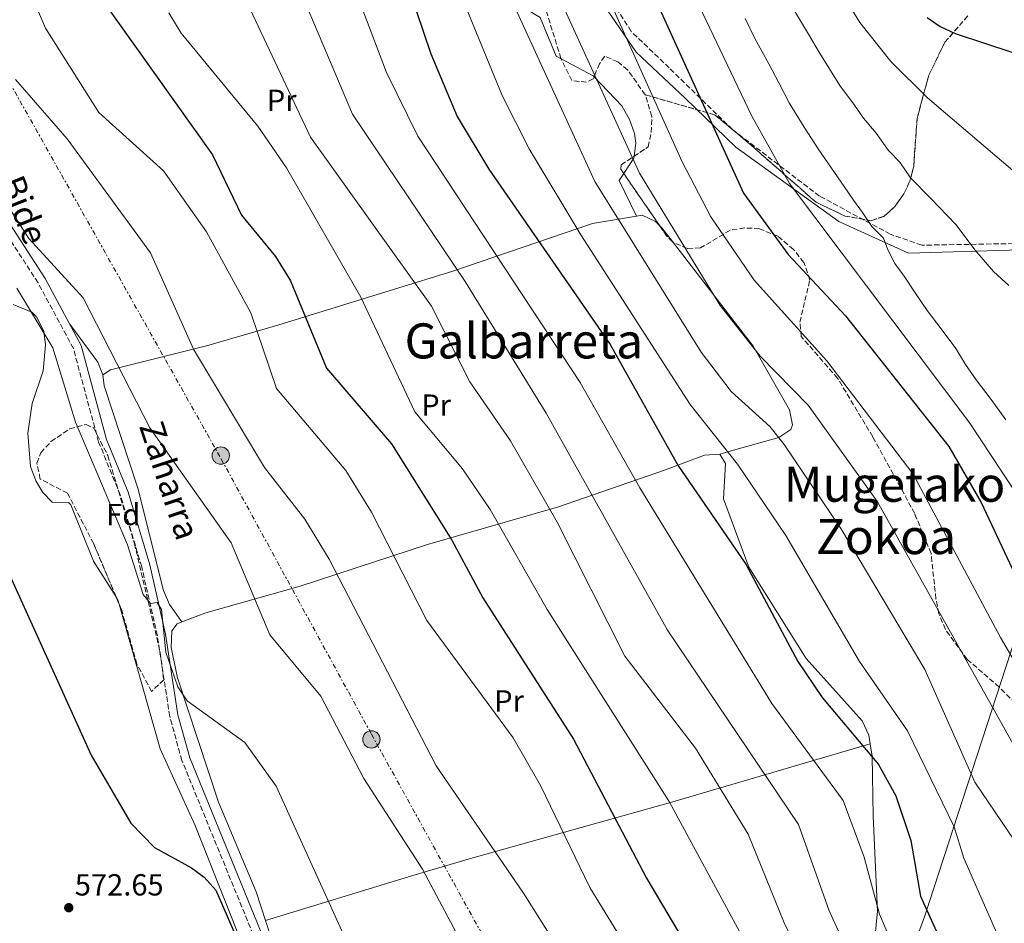
# Model space of a CAD drawing. Units: metres. Extents: x 596823 to 600254, y 4756876 to 4759239.
# Drawn here: x 598870 to 599193, y 4757341 to 4757637 of the extents above; entities that cross this region are included whole.
import ezdxf
from ezdxf.enums import TextEntityAlignment as Align

# ---------------------------------------------------------------- set-up
doc = ezdxf.new("R2010")
doc.units = ezdxf.units.M
doc.header["$MEASUREMENT"] = 0
doc.linetypes.add('DGN Style 3', pattern=[2.435890702152634, 1.739921930109024, -0.6959687720436097])
doc.linetypes.add('DGN Style 7', pattern=[3.4798438602180486, 1.565929737098122, -0.6959687720436097, 0.5219765790327072, -0.6959687720436097])
for name, color, linetype, lineweight in [('Camino', 7, 'DGN Style 3', 0), ('Cota de punto acotado terreno', 7, 'Continuous', 0), ('Curva de nivel directora', 30, 'Continuous', 30), ('Curva de nivel intermedia', 30, 'Continuous', 0), ('Etiqueta de uso rústico', 92, 'Continuous', 0), ('Etiqueta de zona arbolada', 92, 'Continuous', 0), ('Linea de separación interior de zonas arboladas', 92, 'DGN Style 3', 0), ('Límite de Concejo', 7, 'Continuous', 0), ('Línea de cambio de uso (parcela vista)', 92, 'Continuous', 0), ('Línea eléctrica', 6, 'DGN Style 7', 0), ('Margen derecho', 7, 'Continuous', 0), ('Poste tendido eléctrico', 7, 'Continuous', 0), ('Punto acotado terreno (símbolo)', 7, 'Continuous', 0), ('Texto de Pista sin pavimentar', 7, 'Continuous', 0), ('Texto de rotulación de espacio menor sin especificar', 7, 'Continuous', 0), ('Texto de Área (paraje) menor', 7, 'Continuous', 0), ('Transformador', 7, 'Continuous', 0), ('Zona arbolada', 92, 'DGN Style 3', 0)]:
    doc.layers.add(name, color=color, linetype=linetype, lineweight=lineweight)
doc.styles.add('Style-Arial', font='arial.ttf')

# ---------------------------------------------------------------- blocks, each defined once
blk = doc.blocks.new('5PATER')
at = {"layer": 'Punto acotado terreno (símbolo)', "linetype": 'Continuous', "lineweight": 0}
h = blk.add_hatch(color=51, dxfattribs=at)
edge = h.paths.add_edge_path()
edge.add_ellipse((0, 0), major_axis=(-0.1095731443231308, -0.1110710700762829), ratio=0.9994222409660317, start_angle=0, end_angle=360)
blk = doc.blocks.new('5PELE')
at = {"layer": 'Transformador', "linetype": 'Continuous', "lineweight": 0}
h = blk.add_hatch(color=9, dxfattribs=at)
edge = h.paths.add_edge_path()
edge.add_arc((-2.000000476837158e-05, 0), 0.2850000000000001, 0, 360)
at = {"layer": 'Transformador', "color": 252, "linetype": 'Continuous', "lineweight": 0}
blk.add_circle((-2.000000476837158e-05, 0), 0.2850000000000001, dxfattribs=at)

msp = doc.modelspace()

# ---------------------------------------------------------------- linework, layer by layer
at = {"layer": 'Camino', "color": 7, "linetype": 'DGN Style 3', "lineweight": 0}
for points in [[(599330.2100000009, 4757644.040000001, 661.0700000000071), (599316.1999999986, 4757641.960000002, 665.3300000000019), (599294.3999999989, 4757623.27, 668.3399999999967), (599281.4299999981, 4757609.25, 669.7200000000014), (599270.5300000017, 4757596.270000001, 670.0599999999977), (599255.48, 4757582.250000002, 670.5099999999949), (599241.4699999975, 4757573.430000002, 670.600000000006), (599219.1499999971, 4757565.640000002, 669.5200000000041), (599196.3199999991, 4757563.560000001, 666.8099999999977), (599166.219999998, 4757563.040000002, 662.2500000000001), (599155.8400000001, 4757566.680000002, 660.6600000000036), (599132.6299999978, 4757579.140000002, 657), (599104.089999999, 4757600.950000001, 652.1699999999983), (599083.3299999984, 4757621.190000001, 648.6300000000048), (599070.8699999996, 4757633.140000002, 646.5899999999965), (599051.6700000016, 4757663.25, 644), (599030.909999999, 4757690.77, 639.7700000000042), (599022.089999999, 4757703.750000002, 638.029999999999), (599016.3799999983, 4757728.15, 638.1100000000007), (599008.6000000021, 4757743.210000001, 636.8399999999965), (598997.1800000002, 4757768.130000002, 635.2100000000064), (598985.8399999988, 4757792.270000001, 634.3699999999953), (598971.8299999987, 4757821.86, 634.6499999999943), (598951.1900000013, 4757859.330000001, 634.3500000000058)], [(599120.1000000017, 4757092.040000003, 554.070000000007), (599122.719999999, 4757096.33, 554.529999999999), (599122.5699999994, 4757099.500000002, 554.9499999999972), (599120.019999999, 4757101.850000001, 555.2599999999948), (599085.0799999987, 4757111.660000001, 561.0800000000019), (599072.3700000016, 4757119.350000001, 562.1999999999972), (599063.8099999987, 4757127.170000001, 563.070000000007), (599039.5599999991, 4757163.000000001, 565.9100000000036), (599026.7399999981, 4757178.000000001, 567.5099999999948), (599017.1999999986, 4757186.290000001, 568.3300000000019), (598989.7100000002, 4757231.02, 572.1999999999972), (598968.9799999989, 4757282.850000001, 575.0399999999936), (598923.4999999997, 4757394.040000003, 577.2299999999959), (598919.4800000008, 4757408.49, 577.6799999999931), (598915.4200000018, 4757434.970000001, 579.0399999999937), (598910.3000000009, 4757457.52, 580.1199999999953), (598903.26, 4757481.199999999, 581.0200000000042), (598896.1700000024, 4757498.470000003, 581.8300000000017), (598887.890000001, 4757529.119999999, 582.4499999999971), (598876.2800000014, 4757550.730000001, 582.6199999999953), (598856.5100000014, 4757581.17, 583.3699999999955)]]:
    msp.add_polyline3d(points, dxfattribs=at)
at = {"layer": 'Curva de nivel directora', "color": 30, "linetype": 'Continuous', "lineweight": 30, "flags": 128}
for points, elevation in [([(598863.0899999995, 4757736.160000001), (598872.77, 4757710.970000001), (598879.0300000008, 4757683.17), (598895.0399999992, 4757646.810000001), (598933.4999999999, 4757592.640000001), (598943.0499999986, 4757572.900000001), (598954.2099999988, 4757559.360000002), (598959.0700000003, 4757551.33), (598970.860000001, 4757522.710000001), (598992.2599999983, 4757497.869999999), (599012.0599999997, 4757466.300000002), (599022.1600000005, 4757447.369999999), (599051.9199999997, 4757401.07), (599075.8799999986, 4757355.410000003), (599094.7599999993, 4757323.580000001), (599104.2799999989, 4757304.15), (599122.719999999, 4757244.590000002), (599131.51, 4757228.109999999), (599140.8099999984, 4757218.779999999), (599150.4499999988, 4757212.480000001), (599157.7899999992, 4757209.840000001), (599176.8999999999, 4757205.980000001), (599181.5800000003, 4757205.619999999)], 600.0000000000003), ([(598988.4400000006, 4757675.36), (599005.1699999986, 4757625.770000001), (599013.7999999988, 4757605.210000001), (599024.1499999998, 4757587.92), (599063.9200000004, 4757530.460000002), (599086.1699999995, 4757490.950000001), (599108.4499999997, 4757458.410000001), (599125.4900000007, 4757426.500000002), (599133.5300000006, 4757414.7), (599151.9599999997, 4757392.750000001), (599157.730000001, 4757382.480000002), (599162.6100000005, 4757367.800000002), (599165.7899999988, 4757349.510000001), (599180.7099999986, 4757316.41), (599188.8499999992, 4757285.220000001), (599191.1200000001, 4757265.960000002), (599192.9500000007, 4757260.800000001), (599195.0599999985, 4757257.62)], 625.0000000000001), ([(599071.3099999999, 4757660.220000002), (599107.73, 4757580.15), (599122.3399999992, 4757560.020000001), (599141.2099999986, 4757539.840000001), (599175.0800000004, 4757496.970000001), (599185.6399999994, 4757478.619999999), (599200.8399999987, 4757446.29), (599209.3700000005, 4757431.190000001), (599218.6599999998, 4757420.320000002), (599232.3700000005, 4757408.590000002), (599241.6500000008, 4757402.04), (599253.7599999988, 4757396.36), (599258.6799999984, 4757395.359999999), (599265.0199999998, 4757395.54), (599271.7099999995, 4757397.33), (599281.7999999991, 4757401.939999999), (599289.5499999986, 4757408.560000002), (599303.3399999996, 4757426.340000001), (599312.1199999994, 4757442.130000004), (599324.5599999982, 4757469.039999999), (599341.4499999996, 4757497.560000001), (599347.3499999981, 4757510.07), (599350.8199999994, 4757520.830000001), (599366.28, 4757593.440000001)], 650.0000000000001), ([(599167.9799999993, 4757637.660000003), (599172.2100000004, 4757634.74), (599177.1500000004, 4757632.480000001), (599196.0699999988, 4757626.199999999), (599206.2999999992, 4757624.53), (599227.4999999999, 4757626.340000001), (599244.36, 4757634.61), (599260.29, 4757648.000000002)], 675.0000000000001), ([(598866.9899999998, 4757454.710000002), (598893.7400000005, 4757395.760000002), (598906.6699999988, 4757373.550000001), (598914.4499999994, 4757365.57), (598926.5700000008, 4757358.900000001), (598930.7999999997, 4757355.77), (598934.5899999985, 4757351.570000002), (598961.7100000001, 4757289.310000001), (598968.8899999994, 4757277.59), (598973.36, 4757274.86), (598977.98, 4757269.690000001), (598985.8199999987, 4757254.27), (598989.3499999981, 4757250.720000001), (598992.1299999986, 4757240.539999999), (598996.009999999, 4757237.640000001), (599017.5400000004, 4757235.900000001), (599025.4100000005, 4757231.510000002), (599034.9900000005, 4757222.199999999), (599050.8699999992, 4757200.750000001), (599076.0700000009, 4757173.980000002)], 575.0000000000002)]:
    msp.add_lwpolyline(points, dxfattribs=dict(at, elevation=elevation))
at = {"layer": 'Curva de nivel intermedia', "color": 30, "linetype": 'Continuous', "lineweight": 0, "flags": 128}
for points, elevation in [([(599168.0500000007, 4757611.359999998), (599156.05, 4757623.31), (599145.8399999999, 4757636.060000001), (599132.8300000011, 4757657.26), (599115.2500000015, 4757702.88), (599110.8800000015, 4757724.74), (599108.11, 4757732.779999999), (599109.0900000011, 4757735.16), (599111.0800000007, 4757735.96), (599111.6300000004, 4757740.279999998), (599104.1, 4757755.509999999), (599076.5700000015, 4757848.88), (599027.3399999995, 4757928.680000001), (599003.0300000019, 4757974.380000001), (598961.4700000009, 4758037.029999998), (598949.0299999999, 4758059.17), (598901.2900000009, 4758172.050000001), (598883.0899999999, 4758231.67), (598870.8800000013, 4758259.480000001), (598868.0100000014, 4758263.57)], 670), ([(598925.1600000004, 4757684.42), (598965.6799999997, 4757598.499999999), (599005.380000001, 4757543.08), (599017.9600000007, 4757518.180000001), (599031.24, 4757498.83), (599046.5700000009, 4757472.16), (599068.7999999998, 4757428.259999999), (599091.9200000005, 4757398.07), (599109.2000000007, 4757369.88), (599121.0600000005, 4757340.829999999), (599132.7100000003, 4757316.66), (599137.63, 4757302.82), (599139.7800000003, 4757289.680000001), (599138.1799999998, 4757271.57), (599139.2300000003, 4757264.489999999), (599152.78, 4757243.710000001), (599165.8800000005, 4757231.16), (599195.2100000004, 4757212.619999999)], 610), ([(598951.4300000004, 4757672.099999999), (598979.490000001, 4757606.05), (599016.3800000004, 4757551.17), (599042.9500000001, 4757507.920000001), (599082.800000001, 4757436.84), (599125.8000000014, 4757373.079999999), (599135.8600000021, 4757344.739999999), (599145.7900000006, 4757323.050000001), (599152.5499999998, 4757304.470000001), (599155.1000000001, 4757292.140000001), (599155.4600000001, 4757272.810000001), (599156.9199999997, 4757268.039999999), (599173.4100000008, 4757242.54), (599185.7800000003, 4757233.02), (599201.1100000015, 4757224.73)], 615.0000000000001), ([(598972.1100000005, 4757668.399999999), (598990.5799999996, 4757619.689999999), (599000.9000000019, 4757598.820000002), (599054.0800000011, 4757517.999999999), (599073.7500000007, 4757483.470000001), (599116.9700000002, 4757412.789999999), (599140.3800000015, 4757380.88), (599147.3300000007, 4757362.320000002), (599152.3300000008, 4757343.61), (599167.1900000003, 4757308.649999999), (599172.49, 4757286.699999998), (599172.7400000002, 4757274.050000002), (599174.9100000006, 4757268.890000001), (599178.810000001, 4757263.609999998), (599180.750000001, 4757256.239999999), (599183.1900000019, 4757251.890000001), (599188.9500000019, 4757245.81), (599202.0999999993, 4757238.08)], 620), ([(599054.3600000006, 4757664.24), (599087.5500000007, 4757590.350000001), (599097.01, 4757572.31), (599111.2200000014, 4757551.609999999), (599135.0000000015, 4757525.130000002), (599163.3400000012, 4757487.909999999), (599192.0099999997, 4757434.430000001), (599214.9100000013, 4757395.41), (599229.2099999998, 4757384.409999999), (599258.4900000007, 4757387.529999999), (599269.3700000015, 4757388.989999998), (599286.3600000012, 4757396.34), (599297.6300000009, 4757406.819999998), (599310.6500000008, 4757423.180000001), (599342.4100000006, 4757476.63), (599361.3600000005, 4757521.350000001)], 645), ([(599299.8200000015, 4757662.329999999), (599281.9400000023, 4757613.67), (599272.1800000012, 4757598.56), (599267.1699999999, 4757586.489999999), (599247.7900000009, 4757565.449999999), (599240.720000001, 4757562.140000001), (599215.9200000018, 4757570.56), (599168.0500000007, 4757611.359999998)], 670), ([(598869.1, 4757656.890000001), (598878.7100000011, 4757634.230000001), (598896.2300000006, 4757606.600000001), (598917.4300000012, 4757587.439999999), (598931.4900000005, 4757567.449999998), (598946.0500000004, 4757540.9), (598954.5400000018, 4757516.01), (598977.2300000011, 4757489.119999998), (598985.6700000013, 4757475.48), (599003.8200000009, 4757440.009999999), (599032.1200000005, 4757401.52), (599041.0600000012, 4757385.869999998), (599057.2400000016, 4757352.449999998), (599077.1100000002, 4757320.160000001), (599085.7000000001, 4757301.159999999), (599097.9900000013, 4757267.779999999), (599118.9300000004, 4757232.230000001), (599125.4600000016, 4757218.349999999), (599138.3699999999, 4757206.100000001), (599157.5800000012, 4757197.029999999), (599189.1200000019, 4757191.759999999), (599213.1900000003, 4757191.09)], 595), ([(599042.0200000001, 4757655.809999999), (599073.5700000019, 4757586.659999999), (599100.1000000013, 4757543.21), (599113.1600000014, 4757526.66), (599128.9599999997, 4757510.550000002), (599151.610000001, 4757478.850000001), (599201.2300000021, 4757390.41), (599215.5400000017, 4757373.519999999), (599225.6600000004, 4757365.720000001), (599230.7099999996, 4757365.929999999), (599273.7200000011, 4757382.439999999), (599290.9299999998, 4757390.739999999), (599299.3000000007, 4757397.16), (599306.6500000021, 4757401.439999999), (599333.2300000007, 4757429.060000001), (599349.0900000016, 4757455.390000001), (599360.9700000016, 4757489.009999999)], 640.0000000000001), ([(599012.2100000017, 4757651.869999998), (599028.570000001, 4757612.100000001), (599037.4200000003, 4757594.640000001), (599054.3100000013, 4757566.410000001), (599090.1700000004, 4757510.779999999), (599105.7400000007, 4757491.230000001), (599121.5800000014, 4757467.789999999), (599145.7500000005, 4757426.460000002), (599161.4800000016, 4757403.739999998), (599176.7900000004, 4757372.34), (599179.9500000009, 4757361.970000001), (599194.35, 4757329.49)], 630), ([(599029.0300000014, 4757649.039999999), (599058.9800000007, 4757583.92), (599093.7800000003, 4757527.979999999), (599103.7100000011, 4757515.08), (599116.3900000014, 4757503.56), (599121.0400000005, 4757497.720000002), (599139.8700000019, 4757469.8), (599167.2100000003, 4757423.890000001), (599183.5499999997, 4757386.939999999), (599196.7300000006, 4757367.640000001), (599210.5599999995, 4757352.649999999), (599220.7499999997, 4757344.59), (599226.9500000001, 4757343.369999998), (599231.900000001, 4757345.66), (599263.5900000014, 4757367.220000001), (599295.5000000009, 4757385.150000001), (599332.9199999999, 4757411.340000001), (599343.1399999993, 4757421.01), (599349.9000000006, 4757431.180000001), (599355.6699999997, 4757446.699999999)], 635), ([(599093.1699999999, 4757641.570000002), (599110.4700000003, 4757605.390000001), (599122.7900000006, 4757583.250000001), (599181.9900000016, 4757504.699999999), (599199.2899999997, 4757478.289999999), (599218.9600000015, 4757444.910000001), (599227.5600000003, 4757434.159999999), (599233.5000000015, 4757429.07), (599253.550000001, 4757417.220000002), (599259.8000000005, 4757414.939999999), (599266.0900000003, 4757414.640000001), (599270.8400000001, 4757416.159999999), (599275.980000001, 4757419.17), (599279.8300000001, 4757423.09), (599288.9100000015, 4757428.59), (599293.9200000005, 4757433.410000001), (599303.6100000001, 4757446.929999999), (599331.9299999998, 4757503.800000001), (599337.9800000006, 4757519.09), (599346.15, 4757553.76), (599351.2999999998, 4757582.199999998), (599353.7699999998, 4757609.13), (599351.5800000015, 4757621.470000001), (599356.4699999999, 4757627.029999998)], 655), ([(598919.17, 4757639.230000001), (598923.2800000006, 4757632.61), (598948.4300000009, 4757602.02), (598957.7699999994, 4757588.369999999), (598982.2000000001, 4757546.050000001), (598999.9200000005, 4757508.400000001), (599015.4999999997, 4757489.710000001), (599024.5800000012, 4757476.319999999), (599043.3300000001, 4757443.619999999), (599083.2800000015, 4757380.59), (599108.7100000012, 4757333.739999999), (599114.63, 4757320.449999999), (599128.4299999999, 4757276.55), (599130.0599999994, 4757248.21), (599135.6100000016, 4757236.59), (599144.3900000014, 4757226.470000001), (599154.3700000015, 4757218.439999999), (599174.1200000015, 4757211.71), (599202.9500000009, 4757208.980000001)], 605), ([(599124.0900000016, 4757640.489999999), (599129.0400000003, 4757632.21), (599132.5899999996, 4757626.159999999), (599139.2900000007, 4757615.359999999), (599144.1200000009, 4757608.96), (599147.02, 4757604.739999999), (599151.24, 4757599.750000001), (599155.2200000009, 4757594.06), (599158.9400000002, 4757590.24), (599162.4400000006, 4757585.15), (599169.1700000007, 4757578.329999999), (599177.3500000014, 4757569.789999999), (599180.4000000001, 4757565.800000001), (599183.5600000008, 4757561.5), (599189.6900000018, 4757554.380000001), (599194.7000000009, 4757549.800000001)], 665.0000000000001), ([(599108.290000001, 4757637.349999999), (599111.4300000014, 4757630.829999999)], 660), ([(599111.4300000014, 4757630.829999999), (599116.0000000001, 4757622.5), (599119.3399999995, 4757616.26), (599122.7100000002, 4757609.720000001), (599127.5600000005, 4757601.76), (599132.1900000018, 4757594.609999999), (599136.5400000014, 4757588.279999999), (599140.7500000002, 4757582.249999999), (599143.8300000003, 4757577.859999999), (599146.7200000006, 4757573.730000001), (599149.8400000008, 4757569.12), (599153.6400000006, 4757565.38), (599155.0900000012, 4757561.489999998), (599157.3200000019, 4757557.000000001), (599160.4300000012, 4757552.84), (599163.9800000006, 4757547.420000001), (599167.9900000005, 4757541.59), (599172.5700000003, 4757535.61), (599177.3100000012, 4757529.15), (599180.5600000012, 4757523.92), (599184.0300000003, 4757518.869999998), (599188.9000000006, 4757512.429999999), (599193.7599999999, 4757505.8)], 660), ([(598868.9099999998, 4757617.390000001), (598885.8900000005, 4757597.929999999), (598913.190000001, 4757560.55), (598927.2300000002, 4757528.890000001), (598950.6100000001, 4757490.17), (598963.8300000012, 4757473.140000001), (598971.8300000011, 4757460.060000001), (599006.900000001, 4757392.259999999), (599035.5200000004, 4757350.550000001), (599057.4500000018, 4757315.919999998), (599072.2599999999, 4757286.380000001), (599089.0800000018, 4757243.409999999), (599100.5400000017, 4757223.859999998), (599119.980000001, 4757202.069999999), (599134.9400000012, 4757191.37), (599158.6400000007, 4757185.070000002)], 590.0000000000002), ([(598854.7099999997, 4757593.939999999), (598873.2800000019, 4757565.239999999), (598891.0500000014, 4757545.8), (598912.9299999995, 4757503.130000001), (598939.5900000007, 4757465.480000001), (598952.3400000002, 4757435.269999998), (598969.0599999994, 4757415.149999999), (598983.1900000002, 4757388.189999999), (599002.4200000018, 4757358.369999999), (599019.9100000019, 4757325.500000001), (599051.0400000013, 4757279.789999999), (599069.41, 4757242.039999999), (599083.1500000019, 4757223.100000001), (599108.5700000004, 4757193.789999999), (599117.7900000005, 4757185.909999999)], 585), ([(598869.3400000012, 4757548.930000001), (598881.1200000006, 4757529.4), (598888.6100000007, 4757505.039999999), (598905.6600000006, 4757464.769999998), (598910.7200000011, 4757448.51), (598913.2000000001, 4757445.57), (598915.3400000012, 4757445.900000001), (598916.8099999997, 4757443.619999999), (598918.1500000008, 4757429.550000001), (598922.1400000006, 4757418.189999999), (598925.1600000004, 4757413.67), (598944.1600000017, 4757399.900000001), (598954.4200000011, 4757385.609999999), (598982.9300000009, 4757322.82), (598990.040000001, 4757309.970000001), (599008.9900000008, 4757288.640000001), (599034.2300000006, 4757265.100000001), (599041.4900000005, 4757254.949999999), (599061.8399999995, 4757218.220000001), (599082.7899999998, 4757194.77), (599094.0599999996, 4757184.850000001)], 580.0000000000001)]:
    msp.add_lwpolyline(points, dxfattribs=dict(at, elevation=elevation))
at = {"layer": 'Linea de separación interior de zonas arboladas', "color": 92, "linetype": 'DGN Style 3', "lineweight": 0}
msp.add_polyline3d([(599075.4900000002, 4757612.380000001, 644.0800000000017), (599098.4400000004, 4757605.730000001, 650.779999999999), (599109.6600000003, 4757596.279999999, 655.1300000000047), (599131.5499999998, 4757577.100000001, 657.9199999999983), (599141.0199999996, 4757572.600000001, 658.8600000000006), (599149.5999999996, 4757571.08, 660.0200000000041), (599153.79, 4757572.480000001, 661.7100000000064), (599157.4500000002, 4757575.850000001, 663.8699999999953), (599160.3200000003, 4757579.890000001, 665.6499999999943), (599162.2800000003, 4757584.09, 667.3600000000006), (599163.5300000003, 4757588.83, 668.8300000000017), (599164.6500000004, 4757604.630000001, 671.2599999999948), (599168.4800000006, 4757618.76, 674.5), (599173.7699999996, 4757629.57, 678.1499999999943), (599181.25, 4757638.210000001, 679.3899999999994)], dxfattribs=at)
at = {"layer": 'Límite de Concejo', "color": 7, "linetype": 'Continuous', "lineweight": 0}
msp.add_polyline3d([(599004.629999999, 4756907.140000001, 536.59), (599016.1799999997, 4756938.119999999, 535.21), (599030.0599999987, 4756969.42, 534.21), (599042.8099999987, 4756999.560000001, 528.85), (599051.3000000007, 4757024.949999999, 533.86), (599066.9100000003, 4757065.710000001, 551.4300000000001), (599080.8099999987, 4757109.290000001, 560.3100000000002), (599100.5799999982, 4757175.74, 579.0700000000002), (599111.2399999984, 4757206.75, 588.78), (599141.9100000003, 4757274.640000001, 611.01), (599167.129999999, 4757342.76, 624.47), (599217.4100000003, 4757497.130000001, 662.27), (599248.7600000016, 4757587.859999999, 671.24), (599274.8500000016, 4757660.720000001, 673.24), (599321.3500000016, 4757803.470000001, 684.49), (599365.5700000003, 4757934.380000001, 715.7900000000001), (599404.75, 4757994.040000001, 735.58), (599446.8599999994, 4758063.02, 755.5), (599504.5700000003, 4758156.83, 780.0300000000001), (599542.4899999984, 4758215.08, 793.9300000000002), (599563.0899999999, 4758290.430000001, 800.1500000000001), (599645.5, 4758387.57, 805.71), (599732.629999999, 4758493.140000001, 813.9100000000001)], dxfattribs=at)
at = {"layer": 'Línea de cambio de uso (parcela vista)', "color": 92, "linetype": 'Continuous', "lineweight": 0, "extrusion": (-0.1254107599442111, 0.1483405554382604, 0.9809522011303526), "elevation": 631246.7158060146, "flags": 128}
msp.add_lwpolyline([(-3529080.047503015, -3184481.930720154), (-3529080.022343839, -3184482.359550593), (-3529075.57375489, -3184493.671819587)], dxfattribs=at)
at = {"layer": 'Línea de cambio de uso (parcela vista)', "color": 92, "linetype": 'Continuous', "lineweight": 0, "extrusion": (0.1898735312382818, -0.2212648362555414, 0.9565510516286697), "elevation": -938327.0530835055, "flags": 128}
msp.add_lwpolyline([(3552871.303847642, 3080610.483336797), (3552877.095948598, 3080612.266130324), (3552877.53185283, 3080612.673243813)], dxfattribs=at)
at = {"layer": 'Línea de cambio de uso (parcela vista)', "color": 92, "linetype": 'Continuous', "lineweight": 0, "extrusion": (0.1465261418607743, -0.1945118923862283, 0.9698944341894765), "elevation": -837007.1181012474, "flags": 128}
msp.add_lwpolyline([(3341065.697591159, 3336178.071756449), (3341068.253093855, 3336191.245723139), (3341070.765373709, 3336192.191003087)], dxfattribs=at)
at = {"layer": 'Línea de cambio de uso (parcela vista)', "color": 92, "linetype": 'Continuous', "lineweight": 0, "extrusion": (0.1015391791917309, -0.2125976500967829, 0.9718498002584532), "elevation": -950000.635134593, "flags": 128}
msp.add_lwpolyline([(2590993.684860467, 3921432.83713726), (2590993.684860467, 3921432.844777287)], dxfattribs=at)
at = {"layer": 'Línea de cambio de uso (parcela vista)', "color": 92, "linetype": 'Continuous', "lineweight": 0, "extrusion": (-0.02199474729153594, 0.03657724268301578, 0.9990887530191146), "elevation": 161478.7913629079, "flags": 128}
msp.add_lwpolyline([(-2965122.288999732, -3765015.094270888), (-2965122.517960417, -3765014.133654995), (-2965123.183297365, -3765008.475393088)], dxfattribs=at)
at = {"layer": 'Línea de cambio de uso (parcela vista)', "color": 92, "linetype": 'Continuous', "lineweight": 0, "extrusion": (-0.01040928264102589, -0.09722078808270383, 0.9952084028983464), "elevation": -468181.8875212455, "flags": 128}
msp.add_lwpolyline([(89008.27489032014, 4771327.178211329), (89006.18038586597, 4771331.166901726), (88995.70724242768, 4771342.621602356)], dxfattribs=at)
at = {"layer": 'Línea de cambio de uso (parcela vista)', "color": 92, "linetype": 'Continuous', "lineweight": 0, "extrusion": (0.04432230642499121, 0.001968851257886047, 0.9990153436148485), "elevation": 36487.64716242789, "flags": 128}
msp.add_lwpolyline([(4726183.060213724, -808612.744661942), (4726182.075161309, -808613.3036483737), (4726180.637055512, -808613.6439989833)], dxfattribs=at)
at = {"layer": 'Línea de cambio de uso (parcela vista)', "color": 92, "linetype": 'Continuous', "lineweight": 0, "extrusion": (-0.2547139449593345, -0.07277531369690159, 0.9642741103854083), "elevation": -498230.4081466692, "flags": 128}
msp.add_lwpolyline([(-4409755.303387282, 1815944.722178794), (-4409755.303387283, 1815944.719913844)], dxfattribs=at)
at = {"layer": 'Línea de cambio de uso (parcela vista)', "color": 92, "linetype": 'Continuous', "lineweight": 0}
for points in [[(599047.8384999996, 4757624.202099999, 637.282600000006), (599046.2400000002, 4757625.050000001, 636.9499999999971), (599040.9900000002, 4757637.730000001, 636.6999999999971), (599020.5599999996, 4757650.220000001, 632.5399999999936), (599017.1399999997, 4757653.92, 631.8399999999965), (599015.3300000001, 4757658.220000001, 631.3999999999943), (599014.9000000004, 4757666.67, 632.1999999999971), (599013.7100000001, 4757671.5, 632.1399999999994), (599009.3499999996, 4757683.430000001, 632.029999999999), (599008.0574000003, 4757685.244999999, 631.948900000003)], [(599071.7872000001, 4757592.189400001, 640.7687000000005), (599072.3600000005, 4757596.49, 641.6499999999943), (599071.9900000002, 4757599.65, 642.2100000000064), (599070.3200000003, 4757604.300000001, 642.570000000007), (599067.8200000003, 4757608.720000001, 642.179999999993), (599058.6908, 4757618.295, 639.5632999999943)], [(598897.5199999996, 4757520.49, 585.5200000000041), (598900.0499999998, 4757522.16, 585.8500000000058), (598931.5099999999, 4757530.01, 590.1699999999983), (598954.9400000004, 4757536.83, 595.7400000000052), (599012.3399999999, 4757554.5, 615.5500000000029), (599058.2100000001, 4757570.16, 631.6900000000023), (599072.6168000001, 4757572.556700001, 635.950800000006)], [(599072.6168000001, 4757572.556700001, 635.950800000006), (599074.4400000004, 4757572.859999999, 636.4900000000052), (599078.8899999997, 4757570.77, 637.1399999999994), (599080.2192000002, 4757569.4145, 637.2189999999973)], [(599084.3934000004, 4757564.2082, 637.5014999999985), (599110.9100000003, 4757529.939999999, 639.3399999999965), (599122.7599999999, 4757509.060000001, 638.8999999999943), (599123.8300000001, 4757504.17, 638.070000000007), (599123.2800000003, 4757502.560000001, 637.5500000000029), (599119.3399999999, 4757499.980000001, 635.8399999999965), (599104.4000000004, 4757495.859999999, 631.2200000000012), (599099.9699999997, 4757494.550000001, 627.8800000000047)], [(598868.0999999996, 4757543.619999999, 578.7700000000041), (598874.2999999998, 4757541.119999999, 578.8300000000017), (598875.8200000003, 4757539.58, 578.8300000000017), (598878.1500000004, 4757534.9, 578.8399999999965), (598878.7400000002, 4757530.380000001, 578.8300000000017), (598877.9800000006, 4757521.810000001, 578.6600000000036), (598874.4000000004, 4757511.08, 577.9499999999971), (598872.9199999999, 4757501.369999999, 576.0099999999948), (598873.8099999996, 4757490.41, 575.8899999999994), (598875.5899999999, 4757485.779999999, 575.8399999999965), (598877.8700000001, 4757481.92, 575.9100000000036), (598880.9699999997, 4757478.74, 576.2100000000064), (598886.3300000001, 4757478.529999999, 576.529999999999), (598887.0700000003, 4757477.84, 576.6000000000058), (598894.5099999999, 4757459.460000001, 577.1000000000058), (598901.8984000003, 4757447.679300001, 576.7948000000034)], [(598923.4698000001, 4757439.4705, 581.3800000000047), (598919.4100000003, 4757445.24, 581.4400000000023), (598917.4199999999, 4757449.82, 582.3999999999943), (598909.0499999998, 4757483.4, 583.5), (598897.9400000004, 4757516.890000001, 585.529999999999), (598897.5199999996, 4757520.49, 585.5200000000041)], [(598923.4698000001, 4757439.4705, 581.1264999999985), (598931.2800000003, 4757442.430000001, 581.7100000000064), (598962.2400000002, 4757451.26, 586.1000000000058), (599004.0800000001, 4757464.92, 597.6199999999953), (599047, 4757477.189999999, 609.3800000000047), (599081.8399999999, 4757489.25, 625.2100000000064), (599094.9299999997, 4757494.210000001, 627.7400000000052), (599099.9699999997, 4757494.550000001, 627.4700000000012)], [(599099.9699999997, 4757494.550000001, 627.4700000000012), (599101.7699999996, 4757491.430000001, 626.6100000000006), (599101.1500000004, 4757479.91, 624.5399999999936), (599109.5, 4757457.41, 622.9799999999959), (599128.2199999997, 4757427.51, 623.9100000000036), (599146.6100000005, 4757407.07, 624.5399999999936), (599148.7800000003, 4757402.369999999, 624.5800000000017), (599149.2578999996, 4757399.5394, 624.5182000000059)], [(598902.9035, 4757445.298400001, 576.7548999999999), (598916.3700000001, 4757397.850000001, 576.25), (598927.8600000005, 4757372.75, 575.6399999999994), (598957.5, 4757297.91, 573.8099999999977), (598976.1399999997, 4757256.74, 572.9799999999959), (598974.9100000003, 4757253.470000001, 572.779999999999), (598970.8600000005, 4757249.92, 572.6100000000006), (598903.3600000005, 4757214.01, 567.6699999999983), (598883.5899999999, 4757204.77, 566.679999999993), (598864.5700000003, 4757199.289999999, 566.3699999999953)], [(599012.4800000006, 4757208.84, 572.2599999999948), (599003.2199999997, 4757216.390000001, 573.779999999999), (598998.0199999996, 4757225.09, 573.9900000000052), (598993.1799999997, 4757237.619999999, 574.7400000000052), (598991.7999999998, 4757248.77, 575.8099999999977), (598989.5300000003, 4757257.41, 575.8099999999977), (598971.7300000006, 4757292.66, 578.2899999999936), (598957.25, 4757322.07, 578.3699999999953), (598947.8300000001, 4757350.99, 578.6999999999971), (598935.4900000002, 4757380.430000001, 578.9199999999983), (598922.0499999998, 4757421.189999999, 580.4700000000012), (598919.9500000002, 4757431.100000001, 580.75), (598920.1399999997, 4757436.59, 580.8999999999943), (598921.9100000003, 4757438.880000001, 581.0099999999948), (598923.4698000001, 4757439.4705, 581.1264999999985)], [(599149.2578999996, 4757399.5394, 624.8294000000024), (599084.5300000003, 4757380.449999999, 604.5599999999977), (599018.1299999999, 4757361.880000001, 586.320000000007), (598999.2599999999, 4757356.300000001, 582.9700000000012), (598950.9100000003, 4757341.539999999, 578.9100000000036)], [(599149.2578999996, 4757399.5394, 624.5182000000059), (599149.9400000004, 4757395.5, 624.429999999993), (599150.2699999996, 4757375.800000001, 620.9600000000064), (599151.6600000003, 4757344.689999999, 618.7599999999948), (599149.3099999996, 4757319.970000001, 614.4100000000036), (599144.3499999996, 4757304.91, 611.5099999999948), (599133.5618000003, 4757280.648800001, 607.1808000000019)]]:
    msp.add_polyline3d(points, dxfattribs=at)
at = {"layer": 'Línea eléctrica', "color": 6, "linetype": 'DGN Style 7', "lineweight": 0}
msp.add_polyline3d([(598640.3599999986, 4758070.52, 594.9100000000036), (598632.9600000001, 4758041.75, 588.6100000000006), (598682.789999999, 4757953.34, 588.7200000000012), (598691.6000000023, 4757938.790000001, 588.1999999999971), (598724.1099999986, 4757878.689999999, 581.5599999999977), (598779.2300000003, 4757781.2, 583.75), (598831.1200000001, 4757680.130000002, 589.9499999999971), (598936.3999999993, 4757492.869999998, 587.8399999999965), (598985.6800000007, 4757402.630000002, 586.929999999993), (599040.7399999977, 4757303.119999999, 585.8999999999943), (599085.2699999991, 4757217.09, 584.3500000000058), (599118.6600000005, 4757156.490000002, 576.1999999999971), (599189.8000000018, 4757025.130000002, 571.929999999993)], dxfattribs=at)
at = {"layer": 'Margen derecho', "color": 7, "linetype": 'Continuous', "lineweight": 0}
for points in [[(599052.2899999986, 4757655.920000001, 643.3399999999966), (599072.5300000004, 4757626.330000001, 646.0700000000071), (599088.609999998, 4757611.270000001, 648.6999999999972), (599105.2199999976, 4757595.170000001, 651.6100000000006), (599138.9499999988, 4757570.77, 657.100000000006), (599161.7899999978, 4757560.390000002, 661.1600000000037), (599195.0000000005, 4757561.42, 666.4199999999983), (599224.3399999995, 4757564.600000001, 669.6100000000006), (599255.9999999985, 4757579.140000002, 670.2899999999936), (599282.4600000008, 4757604.580000001, 669.2200000000012), (599297.5100000004, 4757621.710000001, 667.7599999999949), (599319.3099999977, 4757640.920000001, 664.3899999999994)], [(599129.6799999995, 4757086.900000002, 554.070000000007), (599125.2100000014, 4757100.74, 554.9499999999972), (599121.3700000013, 4757104.27, 555.2599999999948), (599086.1600000005, 4757114.16, 561.0800000000019), (599073.9999999988, 4757121.529999999, 562.1999999999972), (599065.8699999995, 4757128.95, 563.070000000007), (599041.7099999995, 4757164.640000002, 565.9100000000036), (599028.6600000004, 4757179.900000001, 567.5099999999948), (599019.2800000017, 4757188.060000001, 568.3300000000019), (598992.1299999986, 4757232.24, 572.1999999999972), (598971.489999999, 4757283.859999999, 575.0399999999936), (598926.0599999989, 4757394.91, 577.2299999999959), (598922.1299999994, 4757409.050000002, 577.6799999999931), (598918.079999997, 4757435.480000001, 579.0399999999937), (598912.9099999993, 4757458.199999999, 580.1199999999953), (598905.8099999982, 4757482.100000001, 581.0200000000042), (598898.7299999994, 4757499.330000001, 581.8300000000017), (598890.41, 4757530.12, 582.4499999999971), (598878.6000000016, 4757552.11, 582.6199999999953), (598858.9499999998, 4757582.380000001, 583.3699999999955)]]:
    msp.add_polyline3d(points, dxfattribs=at)
at = {"layer": 'Zona arbolada', "color": 92, "linetype": 'DGN Style 3', "lineweight": 0, "extrusion": (-0.01456480569620929, 0.02115331117706823, 0.9996701475293128), "elevation": 92552.66667064681, "flags": 128}
msp.add_lwpolyline([(-3191483.425721281, -3577601.403130983), (-3191483.425721281, -3577622.207096338)], dxfattribs=at)
at = {"layer": 'Zona arbolada', "color": 92, "linetype": 'DGN Style 3', "lineweight": 0, "extrusion": (-0.1285160187107622, -0.05760957889702523, 0.9900327112545537), "elevation": -350439.3359518585, "flags": 128}
msp.add_lwpolyline([(-4096279.655281179, 2467996.145263969), (-4096282.227178992, 2467995.16967225), (-4096286.113548203, 2467994.448984044)], dxfattribs=at)
at = {"layer": 'Zona arbolada', "color": 92, "linetype": 'DGN Style 3', "lineweight": 0, "extrusion": (-0.003822226067053607, 0.009054161823255871, 0.9999517052045918), "elevation": 41362.51064145472, "flags": 128}
msp.add_lwpolyline([(598900.7338351184, 4757265.794733839), (598899.7286453727, 4757268.175731435)], dxfattribs=at)
at = {"layer": 'Zona arbolada', "color": 92, "linetype": 'DGN Style 3', "lineweight": 0}
for points in [[(599047.8384999996, 4757624.202099999, 636.8659000000043), (599047.8200000003, 4757624.24, 636.8600000000006), (599042.5899999999, 4757641.199999999, 637.3800000000047), (599038.6200000001, 4757647.060000001, 637.5899999999965), (599034.6699999999, 4757650.25, 637.6100000000006), (599031.9000000004, 4757650.210000001, 636.9600000000064), (599027.1699999999, 4757648.930000001, 635.1199999999953), (599025.3799999999, 4757649.77, 634.6900000000023), (599021.7000000002, 4757653.16, 634.0800000000017), (599018.3700000001, 4757668.369999999, 635.7599999999948), (599015.4299999997, 4757676.550000001, 635.929999999993), (599008.0574000003, 4757685.244999999, 633.9876999999979)], [(599181.25, 4757638.210000001, 679.3899999999994), (599173.7699999996, 4757629.57, 678.1499999999943), (599168.4800000006, 4757618.76, 674.5), (599164.6500000004, 4757604.630000001, 671.2599999999948), (599163.5300000003, 4757588.83, 668.8300000000017), (599162.2800000003, 4757584.09, 667.3600000000006), (599160.3200000003, 4757579.890000001, 665.6499999999943), (599157.4500000002, 4757575.850000001, 663.8699999999953), (599153.79, 4757572.480000001, 661.7100000000064), (599149.5999999996, 4757571.08, 660.0200000000041), (599141.0199999996, 4757572.600000001, 658.8600000000006), (599131.5499999998, 4757577.100000001, 657.9199999999983), (599109.6600000003, 4757596.279999999, 655.1300000000047), (599098.4400000004, 4757605.730000001, 650.779999999999), (599075.4900000002, 4757612.380000001, 644.0800000000017), (599069.6500000004, 4757620.57, 643.4700000000012), (599066.4900000002, 4757623.17, 643.3500000000058), (599062.1799999997, 4757624.980000001, 642.75), (599060.4400000004, 4757622.57, 641.6999999999971), (599058.3899999997, 4757617.560000001, 640.1900000000023), (599056.2100000001, 4757616.539999999, 639.4799999999959), (599051.3600000005, 4757617, 637.9900000000052), (599047.8200000003, 4757624.24, 636.8600000000006), (599042.5899999999, 4757641.199999999, 637.3800000000047)], [(599205.4400000004, 4757404.09, 643.779999999999), (599191.5999999996, 4757418.15, 641.1499999999943), (599181.0700000003, 4757427.189999999, 640.2700000000041), (599173.9699999997, 4757437.02, 640.8300000000017), (599171.79, 4757442.16, 641.1000000000058), (599170.8300000001, 4757447.07, 641.3500000000058), (599169.2300000006, 4757461.970000001, 642.1199999999953), (599163.8799999999, 4757475.039999999, 643.2100000000064), (599150.1100000005, 4757500.199999999, 644.929999999993), (599138.5800000001, 4757519.4, 644.4499999999971), (599126.6399999997, 4757533.09, 645.0899999999965), (599126.1900000004, 4757537.779999999, 645.6999999999971), (599129.4699999997, 4757551.619999999, 648.820000000007), (599127.5199999996, 4757557.33, 648.8300000000017), (599124.1200000001, 4757561.640000001, 648.6300000000047), (599118.9299999997, 4757565.949999999, 648.6199999999953), (599112.9900000002, 4757568.430000001, 647.6499999999943), (599108.0700000003, 4757568.720000001, 646.3500000000058), (599103.3099999996, 4757567.939999999, 645.0099999999948), (599093.6100000005, 4757562.119999999, 641.8899999999994), (599089.2999999998, 4757561.970000001, 640.8899999999994), (599084.5700000003, 4757564.029999999, 640.2700000000041), (599082.4600000001, 4757566.16, 640.1199999999953), (599067.4500000002, 4757587.960000001, 639.4400000000023), (599067.5499999998, 4757589.390000001, 639.6300000000047), (599076.4500000002, 4757595.27, 642.4799999999959), (599077.4199999999, 4757600.050000001, 643.3399999999965), (599077.6200000001, 4757605.279999999, 644), (599075.4900000002, 4757612.380000001, 644.0800000000017), (599098.4400000004, 4757605.730000001, 650.779999999999), (599109.6600000003, 4757596.279999999, 655.1300000000047), (599131.5499999998, 4757577.100000001, 657.9199999999983), (599141.0199999996, 4757572.600000001, 658.8600000000006), (599149.5999999996, 4757571.08, 660.0200000000041), (599153.79, 4757572.480000001, 661.7100000000064), (599157.4500000002, 4757575.850000001, 663.8699999999953), (599160.3200000003, 4757579.890000001, 665.6499999999943), (599162.2800000003, 4757584.09, 667.3600000000006), (599163.5300000003, 4757588.83, 668.8300000000017), (599164.6500000004, 4757604.630000001, 671.2599999999948), (599168.4800000006, 4757618.76, 674.5), (599173.7699999996, 4757629.57, 678.1499999999943), (599181.25, 4757638.210000001, 679.3899999999994)], [(599058.6908, 4757618.295, 640.411500000002), (599058.3899999997, 4757617.560000001, 640.1900000000023), (599056.2100000001, 4757616.539999999, 639.4799999999959), (599051.3600000005, 4757617, 637.9900000000052), (599047.8384999996, 4757624.202099999, 636.8659000000043)], [(599075.4900000002, 4757612.380000001, 644.0800000000017), (599069.6500000004, 4757620.57, 643.4700000000012), (599066.4900000002, 4757623.17, 643.3500000000058), (599062.1799999997, 4757624.980000001, 642.75), (599060.4400000004, 4757622.57, 641.6999999999971), (599058.6908, 4757618.295, 640.411500000002)], [(599071.7872000001, 4757592.189400001, 640.9867999999988), (599076.4500000002, 4757595.27, 642.4799999999959), (599077.4199999999, 4757600.050000001, 643.3399999999965), (599077.6200000001, 4757605.279999999, 644), (599075.4900000002, 4757612.380000001, 644.0800000000017)], [(599068.4249999998, 4757586.5439, 639.4842000000062), (599067.4500000002, 4757587.960000001, 639.4400000000023), (599067.5499999998, 4757589.390000001, 639.6300000000047), (599071.7872000001, 4757592.189400001, 640.9867999999988)], [(599205.4400000004, 4757404.09, 643.779999999999), (599191.5999999996, 4757418.15, 641.1499999999943), (599181.0700000003, 4757427.189999999, 640.2700000000041), (599173.9699999997, 4757437.02, 640.8300000000017), (599171.79, 4757442.16, 641.1000000000058), (599170.8300000001, 4757447.07, 641.3500000000058), (599169.2300000006, 4757461.970000001, 642.1199999999953), (599163.8799999999, 4757475.039999999, 643.2100000000064), (599150.1100000005, 4757500.199999999, 644.929999999993), (599138.5800000001, 4757519.4, 644.4499999999971), (599126.6399999997, 4757533.09, 645.0899999999965), (599126.1900000004, 4757537.779999999, 645.6999999999971), (599129.4699999997, 4757551.619999999, 648.820000000007), (599127.5199999996, 4757557.33, 648.8300000000017), (599124.1200000001, 4757561.640000001, 648.6300000000047), (599118.9299999997, 4757565.949999999, 648.6199999999953), (599112.9900000002, 4757568.430000001, 647.6499999999943), (599108.0700000003, 4757568.720000001, 646.3500000000058), (599103.3099999996, 4757567.939999999, 645.0099999999948), (599093.6100000005, 4757562.119999999, 641.8899999999994), (599089.2999999998, 4757561.970000001, 640.8899999999994), (599084.5700000003, 4757564.029999999, 640.2700000000041), (599084.3934000004, 4757564.2082, 640.2574000000022)], [(598901.8984000003, 4757447.679300001, 576.9758000000002), (598894.54, 4757465.109999999, 576.7899999999936), (598885.9299999997, 4757481.699999999, 576.9499999999971), (598877.0199999996, 4757486.359999999, 576.9100000000036), (598875.8700000001, 4757491.600000001, 577.2100000000064), (598877.1699999999, 4757494.980000001, 577.6399999999994), (598880.5300000003, 4757498.65, 578.6199999999953), (598886.6799999997, 4757502.789999999, 580.2200000000012), (598892.0199999996, 4757504.27, 580.8500000000058), (598894.5599999996, 4757503.060000001, 581.0099999999948), (598899.1500000004, 4757494.109999999, 581.0500000000029), (598907.8899999997, 4757465.16, 580.3800000000047), (598916.2800000003, 4757429.869999999, 579.320000000007), (598917.5499999998, 4757420.470000001, 578.0399999999936), (598913.5300000003, 4757416.720000001, 577.5599999999977), (598908.7400000002, 4757425.699999999, 576.9499999999971), (598903.6500000004, 4757443.529999999, 577.0200000000041), (598902.9035, 4757445.298400001, 577.0011999999988)]]:
    msp.add_polyline3d(points, dxfattribs=at)
msp.add_polyline3d([(598917.5499999998, 4757420.470000001, 578.0399999999936), (598913.5300000003, 4757416.720000001, 577.5599999999977), (598908.7400000002, 4757425.699999999, 576.9499999999971), (598903.6500000004, 4757443.529999999, 577.0200000000041), (598894.54, 4757465.109999999, 576.7899999999936), (598885.9299999997, 4757481.699999999, 576.9499999999971), (598877.0199999996, 4757486.359999999, 576.9100000000036), (598875.8700000001, 4757491.600000001, 577.2100000000064), (598877.1699999999, 4757494.980000001, 577.6399999999994), (598880.5300000003, 4757498.65, 578.6199999999953), (598886.6799999997, 4757502.789999999, 580.2200000000012), (598892.0199999996, 4757504.27, 580.8500000000058), (598894.5599999996, 4757503.060000001, 581.0099999999948), (598899.1500000004, 4757494.109999999, 581.0500000000029), (598907.8899999997, 4757465.16, 580.3800000000047), (598916.2800000003, 4757429.869999999, 579.320000000007)], close=True, dxfattribs=at)

# ---------------------------------------------------------------- block references
at = {"layer": 'Poste tendido eléctrico', "color": 7, "linetype": 'Continuous', "lineweight": 0, "xscale": 10, "yscale": 10, "zscale": 10}
for p in [(598936.2399999984, 4757494.040000002, 587.9600000000064), (598985.6299999993, 4757400.949999998, 586.75)]:
    msp.add_blockref('5PELE', p, dxfattribs=at)
at = {"layer": 'Punto acotado terreno (símbolo)', "color": 7, "linetype": 'Continuous', "lineweight": 0, "xscale": 10, "yscale": 10, "zscale": 10}
msp.add_blockref('5PATER', (598886.36, 4757345.77, 572.6499999999946), dxfattribs=at)

# ---------------------------------------------------------------- texts
at = {"layer": 'Cota de punto acotado terreno', "color": 7, "linetype": 'Continuous', "lineweight": 0, "style": 'Style-Arial'}
msp.add_text('572.65', height=7.000000000000002, dxfattribs=at).set_placement((598888.3400000007, 4757349.77, 572.6499999999943))
at = {"layer": 'Etiqueta de uso rústico', "color": 92, "linetype": 'Continuous', "lineweight": 0, "style": 'Style-Arial'}
for p in [(598956.1954566095, 4757610.550010001, 608.5899999999965), (599006.865456611, 4757510.600010002, 606.0800000000017), (599030.7854566077, 4757413.600010002, 596.0399999999936)]:
    msp.add_text('Pr', height=7.000000000000002, dxfattribs=at).set_placement(p, align=Align.MIDDLE_CENTER)
at = {"layer": 'Etiqueta de zona arbolada', "color": 92, "linetype": 'Continuous', "lineweight": 0, "style": 'Style-Arial'}
msp.add_text('Fd', height=7.000000000000002, dxfattribs=at).set_placement((598904.2374413647, 4757474.710010001, 580.320000000007), align=Align.MIDDLE_CENTER)
at = {"layer": 'Texto de Pista sin pavimentar', "color": 7, "linetype": 'Continuous', "lineweight": 0, "style": 'Style-Arial'}
for s, rotation, p in [('Oskozko Bide', 291.525, (598863.2631049976, 4757596.060972863, 586.3800000000047)), ('Zaharra', 288.206, (598919.4287617063, 4757485.954508573, 584.7899999999936))]:
    msp.add_text(s, height=8, rotation=rotation, dxfattribs=at).set_placement(p, align=Align.MIDDLE_CENTER)
at = {"layer": 'Texto de rotulación de espacio menor sin especificar', "color": 7, "linetype": 'Continuous', "lineweight": 0, "style": 'Style-Arial'}
for s, p in [('Mugetako', (599157.2494478142, 4757484.650010001, 639.6399999999994)), ('Zokoa', (599154.4526533606, 4757467.470010001, 637.0099999999948))]:
    msp.add_text(s, height=11.5, dxfattribs=at).set_placement(p, align=Align.MIDDLE_CENTER)
at = {"layer": 'Texto de Área (paraje) menor', "color": 7, "linetype": 'Continuous', "lineweight": 0, "style": 'Style-Arial'}
msp.add_text('Galbarreta', height=11.5, dxfattribs=at).set_placement((599035.6403570266, 4757531.650010003, 611.1699999999983), align=Align.MIDDLE_CENTER)

doc.saveas('drawing.dxf')
